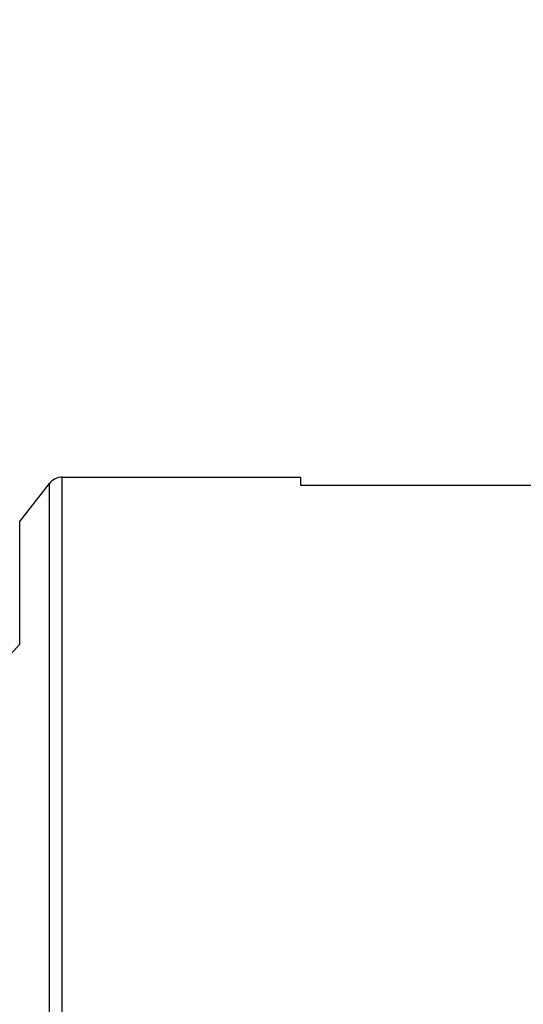
# Model space of a CAD drawing. Extents: x 0 to 420, y 0 to 297.
# Drawn here: x 200 to 213, y 233 to 257 of the extents above; entities that cross this region are included whole.
import ezdxf

# ---------------------------------------------------------------- set-up
doc = ezdxf.new("R2010")
doc.units = 0
doc.header["$LTSCALE"] = 23.1
doc.layers.get('0').update_dxf_attribs({"linetype": 'CONTINUOUS'})
doc.layers.add('BEMASSUNGEN', color=7, linetype='CONTINUOUS')
doc.styles.get("Standard").update_dxf_attribs({"font": 'txt', "width": 0.8})
doc.dimstyles.get("Standard").update_dxf_attribs({"dimtxt": 3.5, "dimasz": 3.5, "dimexe": 0.18, "dimexo": 0.0625, "dimgap": 0.09, "dimtad": 1, "dimblk": '_FILLED', "dimblk1": '_FILLED', "dimblk2": '_FILLED', "dimcen": 0.09, "dimclrt": 5, "dimazin": 3, "dimtol": 1, "dimtp": 0.001, "dimtm": 0.001, "dimtfac": 1, "dimtofl": 0, "dimtmove": 0, "dimatfit": 3})

# ---------------------------------------------------------------- blocks, each defined once
blk = doc.blocks.new('_FILLED')
at = {"color": 0, "linetype": 'BYBLOCK'}
blk.add_solid([(0, 0), (-1, 0.142857), (-1, -0.142857)], dxfattribs=at)
blk = doc.blocks.new('*D9')
at = {"layer": 'BEMASSUNGEN', "color": 2, "linetype": 'CONTINUOUS'}
for p, q in [((199.134725, 240.725843), (199.134725, 267.707332)), ((213.134725, 252.972322), (213.134725, 267.707332)), ((199.134725, 266.207332), (206.134725, 266.207332)), ((213.134725, 266.207332), (206.134725, 266.207332))]:
    blk.add_line(p, q, dxfattribs=at)
at = {"layer": 'BEMASSUNGEN', "color": 2, "linetype": 'CONTINUOUS', "xscale": 3.5, "yscale": 3.5, "zscale": 3.5, "rotation": 180}
blk.add_blockref('_FILLED', (199.134725, 266.207332), dxfattribs=at)
at = {"layer": 'BEMASSUNGEN', "color": 2, "linetype": 'CONTINUOUS', "xscale": 3.5, "yscale": 3.5, "zscale": 3.5}
blk.add_blockref('_FILLED', (213.134725, 266.207332), dxfattribs=at)
at = {"layer": 'BEMASSUNGEN', "color": 5, "linetype": 'CONTINUOUS', "oblique": 15}
for s, width, p in [(' [0.276"]', 0.666667, (190.884012, 267.113199)), ('7', 0.785714, (188.134012, 267.113199))]:
    blk.add_text(s, height=3.5, dxfattribs=dict(at, width=width)).set_placement(p)

msp = doc.modelspace()

# ---------------------------------------------------------------- linework, layer by layer
at = {"color": 9, "linetype": 'CONTINUOUS'}
for p, q in [((201.329596, 199.072322), (201.329596, 245.872322)), ((201.014612, 199.225776), (201.014612, 245.718869)), ((200.291942, 241.804844), (200.291942, 244.795595))]:
    msp.add_line(p, q, dxfattribs=at)
at = {"color": 7, "linetype": 'CONTINUOUS'}
for p, q in [((201.329596, 245.872322), (207.134725, 245.872322)), ((207.134725, 245.872229), (207.134725, 245.679218)), ((200.291942, 244.795595), (201.014612, 245.718869)), ((207.134725, 245.679218), (213.134725, 245.679218)), ((200.291942, 241.804844), (199.347264, 240.759631))]:
    msp.add_line(p, q, dxfattribs=at)
msp.add_arc((201.329596, 245.472322), 0.4, 90, 141.948788, dxfattribs=at)

# ---------------------------------------------------------------- dimensions: what is measured, and where the dimension line sits
at = {"layer": 'BEMASSUNGEN', "color": 2, "linetype": 'CONTINUOUS'}
dim = msp.add_linear_dim(base=(199.134725, 266.207332), p1=(213.134725, 252.972322), p2=(199.134725, 240.725843), angle=180, text='<> [0.276"]', dimstyle='Standard', dxfattribs=at)
dim.commit()
dim.dimension.update_dxf_attribs({"geometry": '*D9', "text_midpoint": (200.009012, 268.863199), "dimtype": 128})

doc.saveas('drawing.dxf')
